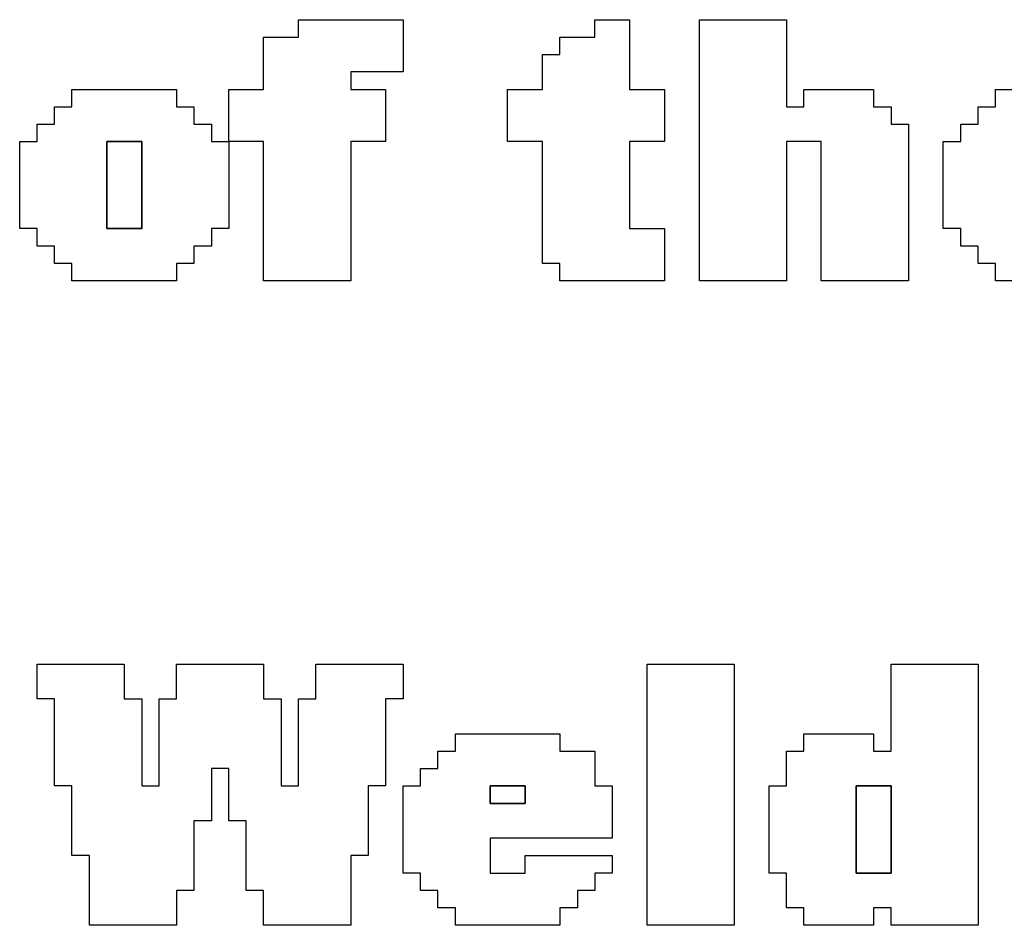
# Model space of a CAD drawing. Units: centimetres. Extents: x -20.3 to 20.3, y -14.3 to 14.2.
# Drawn here: x 1.4 to 2.5, y 10.7 to 11.7 of the extents above; entities that cross this region are included whole.
import ezdxf

# ---------------------------------------------------------------- set-up
doc = ezdxf.new("R2010")
doc.units = ezdxf.units.CM
doc.header["$MEASUREMENT"] = 0
doc.layers.add('Layer 1', color=7, linetype='Continuous')

msp = doc.modelspace()

# ---------------------------------------------------------------- linework, layer by layer
at = {"layer": 'Layer 1'}
for points, knots in [([(1.73442, 11.67907), (1.73442, 11.67907), (1.69454, 11.67907), (1.69454, 11.67907), (1.69454, 11.67907), (1.69454, 11.67907), (1.69454, 11.61925), (1.69454, 11.61925), (1.69454, 11.61925), (1.69454, 11.61925), (1.65466, 11.61925), (1.65466, 11.61925), (1.65466, 11.61925), (1.65466, 11.61925), (1.65466, 11.55942), (1.65466, 11.55942), (1.65466, 11.55942), (1.65466, 11.55942), (1.63472, 11.55942), (1.63472, 11.55942), (1.63472, 11.55942), (1.63472, 11.55942), (1.63472, 11.57937), (1.63472, 11.57937), (1.63472, 11.57937), (1.63472, 11.57937), (1.61478, 11.57937), (1.61478, 11.57937), (1.61478, 11.57937), (1.61478, 11.57937), (1.61478, 11.59931), (1.61478, 11.59931), (1.61478, 11.59931), (1.61478, 11.59931), (1.59484, 11.59931), (1.59484, 11.59931), (1.59484, 11.59931), (1.59484, 11.59931), (1.59484, 11.61925), (1.59484, 11.61925), (1.59484, 11.61925), (1.59484, 11.61925), (1.47519, 11.61925), (1.47519, 11.61925), (1.47519, 11.61925), (1.47519, 11.61925), (1.47519, 11.59931), (1.47519, 11.59931), (1.47519, 11.59931), (1.47519, 11.59931), (1.45525, 11.59931), (1.45525, 11.59931), (1.45525, 11.59931), (1.45525, 11.59931), (1.45525, 11.57937), (1.45525, 11.57937), (1.45525, 11.57937), (1.45525, 11.57937), (1.43531, 11.57937), (1.43531, 11.57937), (1.43531, 11.57937), (1.43531, 11.57937), (1.43531, 11.55942), (1.43531, 11.55942), (1.43531, 11.55942), (1.43531, 11.55942), (1.41537, 11.55942), (1.41537, 11.55942), (1.41537, 11.55942), (1.41537, 11.55942), (1.41537, 11.45973), (1.41537, 11.45973), (1.41537, 11.45973), (1.41537, 11.45973), (1.43531, 11.45973), (1.43531, 11.45973), (1.43531, 11.45973), (1.43531, 11.45973), (1.43531, 11.43978), (1.43531, 11.43978), (1.43531, 11.43978), (1.43531, 11.43978), (1.45525, 11.43978), (1.45525, 11.43978), (1.45525, 11.43978), (1.45525, 11.43978), (1.45525, 11.41984), (1.45525, 11.41984), (1.45525, 11.41984), (1.45525, 11.41984), (1.47519, 11.41984), (1.47519, 11.41984), (1.47519, 11.41984), (1.47519, 11.41984), (1.47519, 11.3999), (1.47519, 11.3999), (1.47519, 11.3999), (1.47519, 11.3999), (1.59484, 11.3999), (1.59484, 11.3999), (1.59484, 11.3999), (1.59484, 11.3999), (1.59484, 11.41984), (1.59484, 11.41984), (1.59484, 11.41984), (1.59484, 11.41984), (1.61478, 11.41984), (1.61478, 11.41984), (1.61478, 11.41984), (1.61478, 11.41984), (1.61478, 11.43978), (1.61478, 11.43978), (1.61478, 11.43978), (1.61478, 11.43978), (1.63472, 11.43978), (1.63472, 11.43978), (1.63472, 11.43978), (1.63472, 11.43978), (1.63472, 11.45973), (1.63472, 11.45973), (1.63472, 11.45973), (1.63472, 11.45973), (1.65466, 11.45973), (1.65466, 11.45973), (1.65466, 11.45973), (1.65466, 11.45973), (1.65466, 11.55942), (1.65466, 11.55942), (1.65466, 11.55942), (1.65466, 11.55942), (1.69454, 11.55942), (1.69454, 11.55942), (1.69454, 11.55942), (1.69454, 11.55942), (1.69454, 11.3999), (1.69454, 11.3999), (1.69454, 11.3999), (1.69454, 11.3999), (1.79425, 11.3999), (1.79425, 11.3999), (1.79425, 11.3999), (1.79425, 11.3999), (1.79425, 11.55942), (1.79425, 11.55942), (1.79425, 11.55942), (1.79425, 11.55942), (1.83413, 11.55942), (1.83413, 11.55942), (1.83413, 11.55942), (1.83413, 11.55942), (1.83413, 11.61925), (1.83413, 11.61925), (1.83413, 11.61925), (1.83413, 11.61925), (1.79425, 11.61925), (1.79425, 11.61925), (1.79425, 11.61925), (1.79425, 11.61925), (1.79425, 11.6392), (1.79425, 11.6392), (1.79425, 11.6392), (1.79425, 11.6392), (1.85407, 11.6392), (1.85407, 11.6392), (1.85407, 11.6392), (1.85407, 11.6392), (1.85407, 11.69901), (1.85407, 11.69901), (1.85407, 11.69901), (1.85407, 11.69901), (1.73442, 11.69901), (1.73442, 11.69901), (1.73442, 11.69901), (1.73442, 11.69901), (1.73442, 11.67907), (1.73442, 11.67907)], [0, 0, 0, 0, 0.0222222, 0.0222222, 0.0222222, 0.0222222, 0.0444444, 0.0444444, 0.0444444, 0.0444444, 0.0666667, 0.0666667, 0.0666667, 0.0666667, 0.0888889, 0.0888889, 0.0888889, 0.0888889, 0.1111111, 0.1111111, 0.1111111, 0.1111111, 0.1333333, 0.1333333, 0.1333333, 0.1333333, 0.1555556, 0.1555556, 0.1555556, 0.1555556, 0.1777778, 0.1777778, 0.1777778, 0.1777778, 0.2, 0.2, 0.2, 0.2, 0.2222222, 0.2222222, 0.2222222, 0.2222222, 0.2444444, 0.2444444, 0.2444444, 0.2444444, 0.2666667, 0.2666667, 0.2666667, 0.2666667, 0.2888889, 0.2888889, 0.2888889, 0.2888889, 0.3111111, 0.3111111, 0.3111111, 0.3111111, 0.3333333, 0.3333333, 0.3333333, 0.3333333, 0.3555556, 0.3555556, 0.3555556, 0.3555556, 0.3777778, 0.3777778, 0.3777778, 0.3777778, 0.4, 0.4, 0.4, 0.4, 0.4222222, 0.4222222, 0.4222222, 0.4222222, 0.4444444, 0.4444444, 0.4444444, 0.4444444, 0.4666667, 0.4666667, 0.4666667, 0.4666667, 0.4888889, 0.4888889, 0.4888889, 0.4888889, 0.5111111, 0.5111111, 0.5111111, 0.5111111, 0.5333333, 0.5333333, 0.5333333, 0.5333333, 0.5555556, 0.5555556, 0.5555556, 0.5555556, 0.5777778, 0.5777778, 0.5777778, 0.5777778, 0.6, 0.6, 0.6, 0.6, 0.6222222, 0.6222222, 0.6222222, 0.6222222, 0.6444444, 0.6444444, 0.6444444, 0.6444444, 0.6666667, 0.6666667, 0.6666667, 0.6666667, 0.6888889, 0.6888889, 0.6888889, 0.6888889, 0.7111111, 0.7111111, 0.7111111, 0.7111111, 0.7333333, 0.7333333, 0.7333333, 0.7333333, 0.7555556, 0.7555556, 0.7555556, 0.7555556, 0.7777778, 0.7777778, 0.7777778, 0.7777778, 0.8, 0.8, 0.8, 0.8, 0.8222222, 0.8222222, 0.8222222, 0.8222222, 0.8444444, 0.8444444, 0.8444444, 0.8444444, 0.8666667, 0.8666667, 0.8666667, 0.8666667, 0.8888889, 0.8888889, 0.8888889, 0.8888889, 0.9111111, 0.9111111, 0.9111111, 0.9111111, 0.9333333, 0.9333333, 0.9333333, 0.9333333, 0.9555556, 0.9555556, 0.9555556, 0.9555556, 1, 1, 1, 1]), ([(2.07343, 11.67907), (2.07343, 11.67907), (2.03354, 11.67907), (2.03354, 11.67907), (2.03354, 11.67907), (2.03354, 11.67907), (2.03354, 11.65913), (2.03354, 11.65913), (2.03354, 11.65913), (2.03354, 11.65913), (2.0136, 11.65913), (2.0136, 11.65913), (2.0136, 11.65913), (2.0136, 11.65913), (2.0136, 11.61925), (2.0136, 11.61925), (2.0136, 11.61925), (2.0136, 11.61925), (1.97372, 11.61925), (1.97372, 11.61925), (1.97372, 11.61925), (1.97372, 11.61925), (1.97372, 11.55942), (1.97372, 11.55942), (1.97372, 11.55942), (1.97372, 11.55942), (2.0136, 11.55942), (2.0136, 11.55942), (2.0136, 11.55942), (2.0136, 11.55942), (2.0136, 11.41984), (2.0136, 11.41984), (2.0136, 11.41984), (2.0136, 11.41984), (2.03354, 11.41984), (2.03354, 11.41984), (2.03354, 11.41984), (2.03354, 11.41984), (2.03354, 11.3999), (2.03354, 11.3999), (2.03354, 11.3999), (2.03354, 11.3999), (2.15319, 11.3999), (2.15319, 11.3999), (2.15319, 11.3999), (2.15319, 11.3999), (2.15319, 11.45973), (2.15319, 11.45973), (2.15319, 11.45973), (2.15319, 11.45973), (2.1133, 11.45973), (2.1133, 11.45973), (2.1133, 11.45973), (2.1133, 11.45973), (2.1133, 11.55942), (2.1133, 11.55942), (2.1133, 11.55942), (2.1133, 11.55942), (2.15319, 11.55942), (2.15319, 11.55942), (2.15319, 11.55942), (2.15319, 11.55942), (2.15319, 11.61925), (2.15319, 11.61925), (2.15319, 11.61925), (2.15319, 11.61925), (2.1133, 11.61925), (2.1133, 11.61925), (2.1133, 11.61925), (2.1133, 11.61925), (2.1133, 11.69901), (2.1133, 11.69901), (2.1133, 11.69901), (2.1133, 11.69901), (2.07343, 11.69901), (2.07343, 11.69901), (2.07343, 11.69901), (2.07343, 11.69901), (2.07343, 11.67907), (2.07343, 11.67907)], [0, 0, 0, 0, 0.047619, 0.047619, 0.047619, 0.047619, 0.0952381, 0.0952381, 0.0952381, 0.0952381, 0.1428571, 0.1428571, 0.1428571, 0.1428571, 0.1904762, 0.1904762, 0.1904762, 0.1904762, 0.2380952, 0.2380952, 0.2380952, 0.2380952, 0.2857143, 0.2857143, 0.2857143, 0.2857143, 0.3333333, 0.3333333, 0.3333333, 0.3333333, 0.3809524, 0.3809524, 0.3809524, 0.3809524, 0.4285714, 0.4285714, 0.4285714, 0.4285714, 0.4761905, 0.4761905, 0.4761905, 0.4761905, 0.5238095, 0.5238095, 0.5238095, 0.5238095, 0.5714286, 0.5714286, 0.5714286, 0.5714286, 0.6190476, 0.6190476, 0.6190476, 0.6190476, 0.6666667, 0.6666667, 0.6666667, 0.6666667, 0.7142857, 0.7142857, 0.7142857, 0.7142857, 0.7619048, 0.7619048, 0.7619048, 0.7619048, 0.8095238, 0.8095238, 0.8095238, 0.8095238, 0.8571429, 0.8571429, 0.8571429, 0.8571429, 0.9047619, 0.9047619, 0.9047619, 0.9047619, 1, 1, 1, 1]), ([(2.19307, 11.3999), (2.19307, 11.3999), (2.29277, 11.3999), (2.29277, 11.3999), (2.29277, 11.3999), (2.29277, 11.3999), (2.29277, 11.55942), (2.29277, 11.55942), (2.29277, 11.55942), (2.29277, 11.55942), (2.33266, 11.55942), (2.33266, 11.55942), (2.33266, 11.55942), (2.33266, 11.55942), (2.33266, 11.3999), (2.33266, 11.3999), (2.33266, 11.3999), (2.33266, 11.3999), (2.43237, 11.3999), (2.43237, 11.3999), (2.43237, 11.3999), (2.43237, 11.3999), (2.43237, 11.57937), (2.43237, 11.57937), (2.43237, 11.57937), (2.43237, 11.57937), (2.41242, 11.57937), (2.41242, 11.57937), (2.41242, 11.57937), (2.41242, 11.57937), (2.41242, 11.59931), (2.41242, 11.59931), (2.41242, 11.59931), (2.41242, 11.59931), (2.39248, 11.59931), (2.39248, 11.59931), (2.39248, 11.59931), (2.39248, 11.59931), (2.39248, 11.61925), (2.39248, 11.61925), (2.39248, 11.61925), (2.39248, 11.61925), (2.31272, 11.61925), (2.31272, 11.61925), (2.31272, 11.61925), (2.31272, 11.61925), (2.31272, 11.59931), (2.31272, 11.59931), (2.31272, 11.59931), (2.31272, 11.59931), (2.29277, 11.59931), (2.29277, 11.59931), (2.29277, 11.59931), (2.29277, 11.59931), (2.29277, 11.69901), (2.29277, 11.69901), (2.29277, 11.69901), (2.29277, 11.69901), (2.19307, 11.69901), (2.19307, 11.69901), (2.19307, 11.69901), (2.19307, 11.69901), (2.19307, 11.3999), (2.19307, 11.3999)], [0, 0, 0, 0, 0.0588235, 0.0588235, 0.0588235, 0.0588235, 0.1176471, 0.1176471, 0.1176471, 0.1176471, 0.1764706, 0.1764706, 0.1764706, 0.1764706, 0.2352941, 0.2352941, 0.2352941, 0.2352941, 0.2941176, 0.2941176, 0.2941176, 0.2941176, 0.3529412, 0.3529412, 0.3529412, 0.3529412, 0.4117647, 0.4117647, 0.4117647, 0.4117647, 0.4705882, 0.4705882, 0.4705882, 0.4705882, 0.5294118, 0.5294118, 0.5294118, 0.5294118, 0.5882353, 0.5882353, 0.5882353, 0.5882353, 0.6470588, 0.6470588, 0.6470588, 0.6470588, 0.7058824, 0.7058824, 0.7058824, 0.7058824, 0.7647059, 0.7647059, 0.7647059, 0.7647059, 0.8235294, 0.8235294, 0.8235294, 0.8235294, 0.8823529, 0.8823529, 0.8823529, 0.8823529, 1, 1, 1, 1]), ([(2.53207, 11.59931), (2.53207, 11.59931), (2.51213, 11.59931), (2.51213, 11.59931), (2.51213, 11.59931), (2.51213, 11.59931), (2.51213, 11.57937), (2.51213, 11.57937), (2.51213, 11.57937), (2.51213, 11.57937), (2.49219, 11.57937), (2.49219, 11.57937), (2.49219, 11.57937), (2.49219, 11.57937), (2.49219, 11.55942), (2.49219, 11.55942), (2.49219, 11.55942), (2.49219, 11.55942), (2.47224, 11.55942), (2.47224, 11.55942), (2.47224, 11.55942), (2.47224, 11.55942), (2.47224, 11.45973), (2.47224, 11.45973), (2.47224, 11.45973), (2.47224, 11.45973), (2.49219, 11.45973), (2.49219, 11.45973), (2.49219, 11.45973), (2.49219, 11.45973), (2.49219, 11.43978), (2.49219, 11.43978), (2.49219, 11.43978), (2.49219, 11.43978), (2.51213, 11.43978), (2.51213, 11.43978), (2.51213, 11.43978), (2.51213, 11.43978), (2.51213, 11.41984), (2.51213, 11.41984), (2.51213, 11.41984), (2.51213, 11.41984), (2.53207, 11.41984), (2.53207, 11.41984), (2.53207, 11.41984), (2.53207, 11.41984), (2.53207, 11.3999), (2.53207, 11.3999), (2.53207, 11.3999), (2.53207, 11.3999), (2.65171, 11.3999), (2.65171, 11.3999), (2.65171, 11.3999), (2.65171, 11.3999), (2.65171, 11.41984), (2.65171, 11.41984), (2.65171, 11.41984), (2.65171, 11.41984), (2.67166, 11.41984), (2.67166, 11.41984), (2.67166, 11.41984), (2.67166, 11.41984), (2.67166, 11.43978), (2.67166, 11.43978), (2.67166, 11.43978), (2.67166, 11.43978), (2.6916, 11.43978), (2.6916, 11.43978), (2.6916, 11.43978), (2.6916, 11.43978), (2.6916, 11.45973), (2.6916, 11.45973), (2.6916, 11.45973), (2.6916, 11.45973), (2.71154, 11.45973), (2.71154, 11.45973), (2.71154, 11.45973), (2.71154, 11.45973), (2.71154, 11.47966), (2.71154, 11.47966), (2.71154, 11.47966), (2.71154, 11.47966), (2.61183, 11.47966), (2.61183, 11.47966), (2.61183, 11.47966), (2.61183, 11.47966), (2.61183, 11.45973), (2.61183, 11.45973), (2.61183, 11.45973), (2.61183, 11.45973), (2.57195, 11.45973), (2.57195, 11.45973), (2.57195, 11.45973), (2.57195, 11.45973), (2.57195, 11.4996), (2.57195, 11.4996), (2.57195, 11.4996), (2.57195, 11.4996), (2.71154, 11.4996), (2.71154, 11.4996), (2.71154, 11.4996), (2.71154, 11.4996), (2.71154, 11.55942), (2.71154, 11.55942), (2.71154, 11.55942), (2.71154, 11.55942), (2.6916, 11.55942), (2.6916, 11.55942), (2.6916, 11.55942), (2.6916, 11.55942), (2.6916, 11.59931), (2.6916, 11.59931), (2.6916, 11.59931), (2.6916, 11.59931), (2.65171, 11.59931), (2.65171, 11.59931), (2.65171, 11.59931), (2.65171, 11.59931), (2.65171, 11.61925), (2.65171, 11.61925), (2.65171, 11.61925), (2.65171, 11.61925), (2.53207, 11.61925), (2.53207, 11.61925), (2.53207, 11.61925), (2.53207, 11.61925), (2.53207, 11.59931), (2.53207, 11.59931)], [0, 0, 0, 0, 0.030303, 0.030303, 0.030303, 0.030303, 0.0606061, 0.0606061, 0.0606061, 0.0606061, 0.0909091, 0.0909091, 0.0909091, 0.0909091, 0.1212121, 0.1212121, 0.1212121, 0.1212121, 0.1515152, 0.1515152, 0.1515152, 0.1515152, 0.1818182, 0.1818182, 0.1818182, 0.1818182, 0.2121212, 0.2121212, 0.2121212, 0.2121212, 0.2424242, 0.2424242, 0.2424242, 0.2424242, 0.2727273, 0.2727273, 0.2727273, 0.2727273, 0.3030303, 0.3030303, 0.3030303, 0.3030303, 0.3333333, 0.3333333, 0.3333333, 0.3333333, 0.3636364, 0.3636364, 0.3636364, 0.3636364, 0.3939394, 0.3939394, 0.3939394, 0.3939394, 0.4242424, 0.4242424, 0.4242424, 0.4242424, 0.4545455, 0.4545455, 0.4545455, 0.4545455, 0.4848485, 0.4848485, 0.4848485, 0.4848485, 0.5151515, 0.5151515, 0.5151515, 0.5151515, 0.5454545, 0.5454545, 0.5454545, 0.5454545, 0.5757576, 0.5757576, 0.5757576, 0.5757576, 0.6060606, 0.6060606, 0.6060606, 0.6060606, 0.6363636, 0.6363636, 0.6363636, 0.6363636, 0.6666667, 0.6666667, 0.6666667, 0.6666667, 0.6969697, 0.6969697, 0.6969697, 0.6969697, 0.7272727, 0.7272727, 0.7272727, 0.7272727, 0.7575758, 0.7575758, 0.7575758, 0.7575758, 0.7878788, 0.7878788, 0.7878788, 0.7878788, 0.8181818, 0.8181818, 0.8181818, 0.8181818, 0.8484848, 0.8484848, 0.8484848, 0.8484848, 0.8787879, 0.8787879, 0.8787879, 0.8787879, 0.9090909, 0.9090909, 0.9090909, 0.9090909, 0.9393939, 0.9393939, 0.9393939, 0.9393939, 1, 1, 1, 1]), ([(1.51507, 11.55942), (1.51507, 11.55942), (1.55495, 11.55942), (1.55495, 11.55942), (1.55495, 11.55942), (1.55495, 11.55942), (1.55495, 11.45973), (1.55495, 11.45973), (1.55495, 11.45973), (1.55495, 11.45973), (1.51507, 11.45973), (1.51507, 11.45973), (1.51507, 11.45973), (1.51507, 11.45973), (1.51507, 11.55942), (1.51507, 11.55942)], [0, 0, 0, 0, 0.2, 0.2, 0.2, 0.2, 0.4, 0.4, 0.4, 0.4, 0.6, 0.6, 0.6, 0.6, 1, 1, 1, 1]), ([(1.43531, 10.92131), (1.43531, 10.92131), (1.45525, 10.92131), (1.45525, 10.92131), (1.45525, 10.92131), (1.45525, 10.92131), (1.45525, 10.8216), (1.45525, 10.8216), (1.45525, 10.8216), (1.45525, 10.8216), (1.47519, 10.8216), (1.47519, 10.8216), (1.47519, 10.8216), (1.47519, 10.8216), (1.47519, 10.74184), (1.47519, 10.74184), (1.47519, 10.74184), (1.47519, 10.74184), (1.49513, 10.74184), (1.49513, 10.74184), (1.49513, 10.74184), (1.49513, 10.74184), (1.49513, 10.66207), (1.49513, 10.66207), (1.49513, 10.66207), (1.49513, 10.66207), (1.59484, 10.66207), (1.59484, 10.66207), (1.59484, 10.66207), (1.59484, 10.66207), (1.59484, 10.70196), (1.59484, 10.70196), (1.59484, 10.70196), (1.59484, 10.70196), (1.61478, 10.70196), (1.61478, 10.70196), (1.61478, 10.70196), (1.61478, 10.70196), (1.61478, 10.78173), (1.61478, 10.78173), (1.61478, 10.78173), (1.61478, 10.78173), (1.63472, 10.78173), (1.63472, 10.78173), (1.63472, 10.78173), (1.63472, 10.78173), (1.63472, 10.84154), (1.63472, 10.84154), (1.63472, 10.84154), (1.63472, 10.84154), (1.65466, 10.84154), (1.65466, 10.84154), (1.65466, 10.84154), (1.65466, 10.84154), (1.65466, 10.78173), (1.65466, 10.78173), (1.65466, 10.78173), (1.65466, 10.78173), (1.6746, 10.78173), (1.6746, 10.78173), (1.6746, 10.78173), (1.6746, 10.78173), (1.6746, 10.70196), (1.6746, 10.70196), (1.6746, 10.70196), (1.6746, 10.70196), (1.69454, 10.70196), (1.69454, 10.70196), (1.69454, 10.70196), (1.69454, 10.70196), (1.69454, 10.66207), (1.69454, 10.66207), (1.69454, 10.66207), (1.69454, 10.66207), (1.79425, 10.66207), (1.79425, 10.66207), (1.79425, 10.66207), (1.79425, 10.66207), (1.79425, 10.74184), (1.79425, 10.74184), (1.79425, 10.74184), (1.79425, 10.74184), (1.81419, 10.74184), (1.81419, 10.74184), (1.81419, 10.74184), (1.81419, 10.74184), (1.81419, 10.8216), (1.81419, 10.8216), (1.81419, 10.8216), (1.81419, 10.8216), (1.83413, 10.8216), (1.83413, 10.8216), (1.83413, 10.8216), (1.83413, 10.8216), (1.83413, 10.92131), (1.83413, 10.92131), (1.83413, 10.92131), (1.83413, 10.92131), (1.85407, 10.92131), (1.85407, 10.92131), (1.85407, 10.92131), (1.85407, 10.92131), (1.85407, 10.9612), (1.85407, 10.9612), (1.85407, 10.9612), (1.85407, 10.9612), (1.75437, 10.9612), (1.75437, 10.9612), (1.75437, 10.9612), (1.75437, 10.9612), (1.75437, 10.92131), (1.75437, 10.92131), (1.75437, 10.92131), (1.75437, 10.92131), (1.73442, 10.92131), (1.73442, 10.92131), (1.73442, 10.92131), (1.73442, 10.92131), (1.73442, 10.8216), (1.73442, 10.8216), (1.73442, 10.8216), (1.73442, 10.8216), (1.71449, 10.8216), (1.71449, 10.8216), (1.71449, 10.8216), (1.71449, 10.8216), (1.71449, 10.92131), (1.71449, 10.92131), (1.71449, 10.92131), (1.71449, 10.92131), (1.69454, 10.92131), (1.69454, 10.92131), (1.69454, 10.92131), (1.69454, 10.92131), (1.69454, 10.9612), (1.69454, 10.9612), (1.69454, 10.9612), (1.69454, 10.9612), (1.59484, 10.9612), (1.59484, 10.9612), (1.59484, 10.9612), (1.59484, 10.9612), (1.59484, 10.92131), (1.59484, 10.92131), (1.59484, 10.92131), (1.59484, 10.92131), (1.5749, 10.92131), (1.5749, 10.92131), (1.5749, 10.92131), (1.5749, 10.92131), (1.5749, 10.8216), (1.5749, 10.8216), (1.5749, 10.8216), (1.5749, 10.8216), (1.55495, 10.8216), (1.55495, 10.8216), (1.55495, 10.8216), (1.55495, 10.8216), (1.55495, 10.92131), (1.55495, 10.92131), (1.55495, 10.92131), (1.55495, 10.92131), (1.53502, 10.92131), (1.53502, 10.92131), (1.53502, 10.92131), (1.53502, 10.92131), (1.53502, 10.9612), (1.53502, 10.9612), (1.53502, 10.9612), (1.53502, 10.9612), (1.43531, 10.9612), (1.43531, 10.9612), (1.43531, 10.9612), (1.43531, 10.9612), (1.43531, 10.92131), (1.43531, 10.92131)], [0, 0, 0, 0, 0.0222222, 0.0222222, 0.0222222, 0.0222222, 0.0444444, 0.0444444, 0.0444444, 0.0444444, 0.0666667, 0.0666667, 0.0666667, 0.0666667, 0.0888889, 0.0888889, 0.0888889, 0.0888889, 0.1111111, 0.1111111, 0.1111111, 0.1111111, 0.1333333, 0.1333333, 0.1333333, 0.1333333, 0.1555556, 0.1555556, 0.1555556, 0.1555556, 0.1777778, 0.1777778, 0.1777778, 0.1777778, 0.2, 0.2, 0.2, 0.2, 0.2222222, 0.2222222, 0.2222222, 0.2222222, 0.2444444, 0.2444444, 0.2444444, 0.2444444, 0.2666667, 0.2666667, 0.2666667, 0.2666667, 0.2888889, 0.2888889, 0.2888889, 0.2888889, 0.3111111, 0.3111111, 0.3111111, 0.3111111, 0.3333333, 0.3333333, 0.3333333, 0.3333333, 0.3555556, 0.3555556, 0.3555556, 0.3555556, 0.3777778, 0.3777778, 0.3777778, 0.3777778, 0.4, 0.4, 0.4, 0.4, 0.4222222, 0.4222222, 0.4222222, 0.4222222, 0.4444444, 0.4444444, 0.4444444, 0.4444444, 0.4666667, 0.4666667, 0.4666667, 0.4666667, 0.4888889, 0.4888889, 0.4888889, 0.4888889, 0.5111111, 0.5111111, 0.5111111, 0.5111111, 0.5333333, 0.5333333, 0.5333333, 0.5333333, 0.5555556, 0.5555556, 0.5555556, 0.5555556, 0.5777778, 0.5777778, 0.5777778, 0.5777778, 0.6, 0.6, 0.6, 0.6, 0.6222222, 0.6222222, 0.6222222, 0.6222222, 0.6444444, 0.6444444, 0.6444444, 0.6444444, 0.6666667, 0.6666667, 0.6666667, 0.6666667, 0.6888889, 0.6888889, 0.6888889, 0.6888889, 0.7111111, 0.7111111, 0.7111111, 0.7111111, 0.7333333, 0.7333333, 0.7333333, 0.7333333, 0.7555556, 0.7555556, 0.7555556, 0.7555556, 0.7777778, 0.7777778, 0.7777778, 0.7777778, 0.8, 0.8, 0.8, 0.8, 0.8222222, 0.8222222, 0.8222222, 0.8222222, 0.8444444, 0.8444444, 0.8444444, 0.8444444, 0.8666667, 0.8666667, 0.8666667, 0.8666667, 0.8888889, 0.8888889, 0.8888889, 0.8888889, 0.9111111, 0.9111111, 0.9111111, 0.9111111, 0.9333333, 0.9333333, 0.9333333, 0.9333333, 0.9555556, 0.9555556, 0.9555556, 0.9555556, 1, 1, 1, 1]), ([(2.13325, 10.66207), (2.13325, 10.66207), (2.23295, 10.66207), (2.23295, 10.66207), (2.23295, 10.66207), (2.23295, 10.66207), (2.23295, 10.9612), (2.23295, 10.9612), (2.23295, 10.9612), (2.23295, 10.9612), (2.13325, 10.9612), (2.13325, 10.9612), (2.13325, 10.9612), (2.13325, 10.9612), (2.13325, 10.66207), (2.13325, 10.66207)], [0, 0, 0, 0, 0.2, 0.2, 0.2, 0.2, 0.4, 0.4, 0.4, 0.4, 0.6, 0.6, 0.6, 0.6, 1, 1, 1, 1]), ([(2.41242, 10.86149), (2.41242, 10.86149), (2.39248, 10.86149), (2.39248, 10.86149), (2.39248, 10.86149), (2.39248, 10.86149), (2.39248, 10.88143), (2.39248, 10.88143), (2.39248, 10.88143), (2.39248, 10.88143), (2.31272, 10.88143), (2.31272, 10.88143), (2.31272, 10.88143), (2.31272, 10.88143), (2.31272, 10.86149), (2.31272, 10.86149), (2.31272, 10.86149), (2.31272, 10.86149), (2.29277, 10.86149), (2.29277, 10.86149), (2.29277, 10.86149), (2.29277, 10.86149), (2.29277, 10.8216), (2.29277, 10.8216), (2.29277, 10.8216), (2.29277, 10.8216), (2.27283, 10.8216), (2.27283, 10.8216), (2.27283, 10.8216), (2.27283, 10.8216), (2.27283, 10.7219), (2.27283, 10.7219), (2.27283, 10.7219), (2.27283, 10.7219), (2.29277, 10.7219), (2.29277, 10.7219), (2.29277, 10.7219), (2.29277, 10.7219), (2.29277, 10.68202), (2.29277, 10.68202), (2.29277, 10.68202), (2.29277, 10.68202), (2.31272, 10.68202), (2.31272, 10.68202), (2.31272, 10.68202), (2.31272, 10.68202), (2.31272, 10.66207), (2.31272, 10.66207), (2.31272, 10.66207), (2.31272, 10.66207), (2.39248, 10.66207), (2.39248, 10.66207), (2.39248, 10.66207), (2.39248, 10.66207), (2.39248, 10.68202), (2.39248, 10.68202), (2.39248, 10.68202), (2.39248, 10.68202), (2.41242, 10.68202), (2.41242, 10.68202), (2.41242, 10.68202), (2.41242, 10.68202), (2.41242, 10.66207), (2.41242, 10.66207), (2.41242, 10.66207), (2.41242, 10.66207), (2.51213, 10.66207), (2.51213, 10.66207), (2.51213, 10.66207), (2.51213, 10.66207), (2.51213, 10.9612), (2.51213, 10.9612), (2.51213, 10.9612), (2.51213, 10.9612), (2.41242, 10.9612), (2.41242, 10.9612), (2.41242, 10.9612), (2.41242, 10.9612), (2.41242, 10.86149), (2.41242, 10.86149)], [0, 0, 0, 0, 0.047619, 0.047619, 0.047619, 0.047619, 0.0952381, 0.0952381, 0.0952381, 0.0952381, 0.1428571, 0.1428571, 0.1428571, 0.1428571, 0.1904762, 0.1904762, 0.1904762, 0.1904762, 0.2380952, 0.2380952, 0.2380952, 0.2380952, 0.2857143, 0.2857143, 0.2857143, 0.2857143, 0.3333333, 0.3333333, 0.3333333, 0.3333333, 0.3809524, 0.3809524, 0.3809524, 0.3809524, 0.4285714, 0.4285714, 0.4285714, 0.4285714, 0.4761905, 0.4761905, 0.4761905, 0.4761905, 0.5238095, 0.5238095, 0.5238095, 0.5238095, 0.5714286, 0.5714286, 0.5714286, 0.5714286, 0.6190476, 0.6190476, 0.6190476, 0.6190476, 0.6666667, 0.6666667, 0.6666667, 0.6666667, 0.7142857, 0.7142857, 0.7142857, 0.7142857, 0.7619048, 0.7619048, 0.7619048, 0.7619048, 0.8095238, 0.8095238, 0.8095238, 0.8095238, 0.8571429, 0.8571429, 0.8571429, 0.8571429, 0.9047619, 0.9047619, 0.9047619, 0.9047619, 1, 1, 1, 1]), ([(1.91389, 10.86149), (1.91389, 10.86149), (1.89396, 10.86149), (1.89396, 10.86149), (1.89396, 10.86149), (1.89396, 10.86149), (1.89396, 10.84154), (1.89396, 10.84154), (1.89396, 10.84154), (1.89396, 10.84154), (1.87401, 10.84154), (1.87401, 10.84154), (1.87401, 10.84154), (1.87401, 10.84154), (1.87401, 10.8216), (1.87401, 10.8216), (1.87401, 10.8216), (1.87401, 10.8216), (1.85407, 10.8216), (1.85407, 10.8216), (1.85407, 10.8216), (1.85407, 10.8216), (1.85407, 10.7219), (1.85407, 10.7219), (1.85407, 10.7219), (1.85407, 10.7219), (1.87401, 10.7219), (1.87401, 10.7219), (1.87401, 10.7219), (1.87401, 10.7219), (1.87401, 10.70196), (1.87401, 10.70196), (1.87401, 10.70196), (1.87401, 10.70196), (1.89396, 10.70196), (1.89396, 10.70196), (1.89396, 10.70196), (1.89396, 10.70196), (1.89396, 10.68202), (1.89396, 10.68202), (1.89396, 10.68202), (1.89396, 10.68202), (1.91389, 10.68202), (1.91389, 10.68202), (1.91389, 10.68202), (1.91389, 10.68202), (1.91389, 10.66207), (1.91389, 10.66207), (1.91389, 10.66207), (1.91389, 10.66207), (2.03354, 10.66207), (2.03354, 10.66207), (2.03354, 10.66207), (2.03354, 10.66207), (2.03354, 10.68202), (2.03354, 10.68202), (2.03354, 10.68202), (2.03354, 10.68202), (2.05348, 10.68202), (2.05348, 10.68202), (2.05348, 10.68202), (2.05348, 10.68202), (2.05348, 10.70196), (2.05348, 10.70196), (2.05348, 10.70196), (2.05348, 10.70196), (2.07343, 10.70196), (2.07343, 10.70196), (2.07343, 10.70196), (2.07343, 10.70196), (2.07343, 10.7219), (2.07343, 10.7219), (2.07343, 10.7219), (2.07343, 10.7219), (2.09336, 10.7219), (2.09336, 10.7219), (2.09336, 10.7219), (2.09336, 10.7219), (2.09336, 10.74184), (2.09336, 10.74184), (2.09336, 10.74184), (2.09336, 10.74184), (1.99366, 10.74184), (1.99366, 10.74184), (1.99366, 10.74184), (1.99366, 10.74184), (1.99366, 10.7219), (1.99366, 10.7219), (1.99366, 10.7219), (1.99366, 10.7219), (1.95378, 10.7219), (1.95378, 10.7219), (1.95378, 10.7219), (1.95378, 10.7219), (1.95378, 10.76178), (1.95378, 10.76178), (1.95378, 10.76178), (1.95378, 10.76178), (2.09336, 10.76178), (2.09336, 10.76178), (2.09336, 10.76178), (2.09336, 10.76178), (2.09336, 10.8216), (2.09336, 10.8216), (2.09336, 10.8216), (2.09336, 10.8216), (2.07343, 10.8216), (2.07343, 10.8216), (2.07343, 10.8216), (2.07343, 10.8216), (2.07343, 10.86149), (2.07343, 10.86149), (2.07343, 10.86149), (2.07343, 10.86149), (2.03354, 10.86149), (2.03354, 10.86149), (2.03354, 10.86149), (2.03354, 10.86149), (2.03354, 10.88143), (2.03354, 10.88143), (2.03354, 10.88143), (2.03354, 10.88143), (1.91389, 10.88143), (1.91389, 10.88143), (1.91389, 10.88143), (1.91389, 10.88143), (1.91389, 10.86149), (1.91389, 10.86149)], [0, 0, 0, 0, 0.030303, 0.030303, 0.030303, 0.030303, 0.0606061, 0.0606061, 0.0606061, 0.0606061, 0.0909091, 0.0909091, 0.0909091, 0.0909091, 0.1212121, 0.1212121, 0.1212121, 0.1212121, 0.1515152, 0.1515152, 0.1515152, 0.1515152, 0.1818182, 0.1818182, 0.1818182, 0.1818182, 0.2121212, 0.2121212, 0.2121212, 0.2121212, 0.2424242, 0.2424242, 0.2424242, 0.2424242, 0.2727273, 0.2727273, 0.2727273, 0.2727273, 0.3030303, 0.3030303, 0.3030303, 0.3030303, 0.3333333, 0.3333333, 0.3333333, 0.3333333, 0.3636364, 0.3636364, 0.3636364, 0.3636364, 0.3939394, 0.3939394, 0.3939394, 0.3939394, 0.4242424, 0.4242424, 0.4242424, 0.4242424, 0.4545455, 0.4545455, 0.4545455, 0.4545455, 0.4848485, 0.4848485, 0.4848485, 0.4848485, 0.5151515, 0.5151515, 0.5151515, 0.5151515, 0.5454545, 0.5454545, 0.5454545, 0.5454545, 0.5757576, 0.5757576, 0.5757576, 0.5757576, 0.6060606, 0.6060606, 0.6060606, 0.6060606, 0.6363636, 0.6363636, 0.6363636, 0.6363636, 0.6666667, 0.6666667, 0.6666667, 0.6666667, 0.6969697, 0.6969697, 0.6969697, 0.6969697, 0.7272727, 0.7272727, 0.7272727, 0.7272727, 0.7575758, 0.7575758, 0.7575758, 0.7575758, 0.7878788, 0.7878788, 0.7878788, 0.7878788, 0.8181818, 0.8181818, 0.8181818, 0.8181818, 0.8484848, 0.8484848, 0.8484848, 0.8484848, 0.8787879, 0.8787879, 0.8787879, 0.8787879, 0.9090909, 0.9090909, 0.9090909, 0.9090909, 0.9393939, 0.9393939, 0.9393939, 0.9393939, 1, 1, 1, 1]), ([(1.95378, 10.8216), (1.95378, 10.8216), (1.99366, 10.8216), (1.99366, 10.8216), (1.99366, 10.8216), (1.99366, 10.8216), (1.99366, 10.80166), (1.99366, 10.80166), (1.99366, 10.80166), (1.99366, 10.80166), (1.95378, 10.80166), (1.95378, 10.80166), (1.95378, 10.80166), (1.95378, 10.80166), (1.95378, 10.8216), (1.95378, 10.8216)], [0, 0, 0, 0, 0.2, 0.2, 0.2, 0.2, 0.4, 0.4, 0.4, 0.4, 0.6, 0.6, 0.6, 0.6, 1, 1, 1, 1]), ([(2.37254, 10.8216), (2.37254, 10.8216), (2.41242, 10.8216), (2.41242, 10.8216), (2.41242, 10.8216), (2.41242, 10.8216), (2.41242, 10.7219), (2.41242, 10.7219), (2.41242, 10.7219), (2.41242, 10.7219), (2.37254, 10.7219), (2.37254, 10.7219), (2.37254, 10.7219), (2.37254, 10.7219), (2.37254, 10.8216), (2.37254, 10.8216)], [0, 0, 0, 0, 0.2, 0.2, 0.2, 0.2, 0.4, 0.4, 0.4, 0.4, 0.6, 0.6, 0.6, 0.6, 1, 1, 1, 1])]:
    msp.add_open_spline(points, degree=3, knots=knots, dxfattribs=at)
at = {"layer": 'Layer 1', "color": 7}
for points in [[(1.51507, 11.45973), (1.51507, 11.45973), (1.55495, 11.45973), (1.55495, 11.45973), (1.55495, 11.45973), (1.55495, 11.45973), (1.55495, 11.55942), (1.55495, 11.55942), (1.55495, 11.55942), (1.55495, 11.55942), (1.51507, 11.55942), (1.51507, 11.55942), (1.51507, 11.55942), (1.51507, 11.55942), (1.51507, 11.45973), (1.51507, 11.45973)], [(1.95378, 10.80166), (1.95378, 10.80166), (1.99366, 10.80166), (1.99366, 10.80166), (1.99366, 10.80166), (1.99366, 10.80166), (1.99366, 10.8216), (1.99366, 10.8216), (1.99366, 10.8216), (1.99366, 10.8216), (1.95378, 10.8216), (1.95378, 10.8216), (1.95378, 10.8216), (1.95378, 10.8216), (1.95378, 10.80166), (1.95378, 10.80166)], [(2.37254, 10.7219), (2.37254, 10.7219), (2.41242, 10.7219), (2.41242, 10.7219), (2.41242, 10.7219), (2.41242, 10.7219), (2.41242, 10.8216), (2.41242, 10.8216), (2.41242, 10.8216), (2.41242, 10.8216), (2.37254, 10.8216), (2.37254, 10.8216), (2.37254, 10.8216), (2.37254, 10.8216), (2.37254, 10.7219), (2.37254, 10.7219)]]:
    msp.add_open_spline(points, degree=3, knots=[0, 0, 0, 0, 0.2, 0.2, 0.2, 0.2, 0.4, 0.4, 0.4, 0.4, 0.6, 0.6, 0.6, 0.6, 1, 1, 1, 1], dxfattribs=at)

doc.saveas('drawing.dxf')
